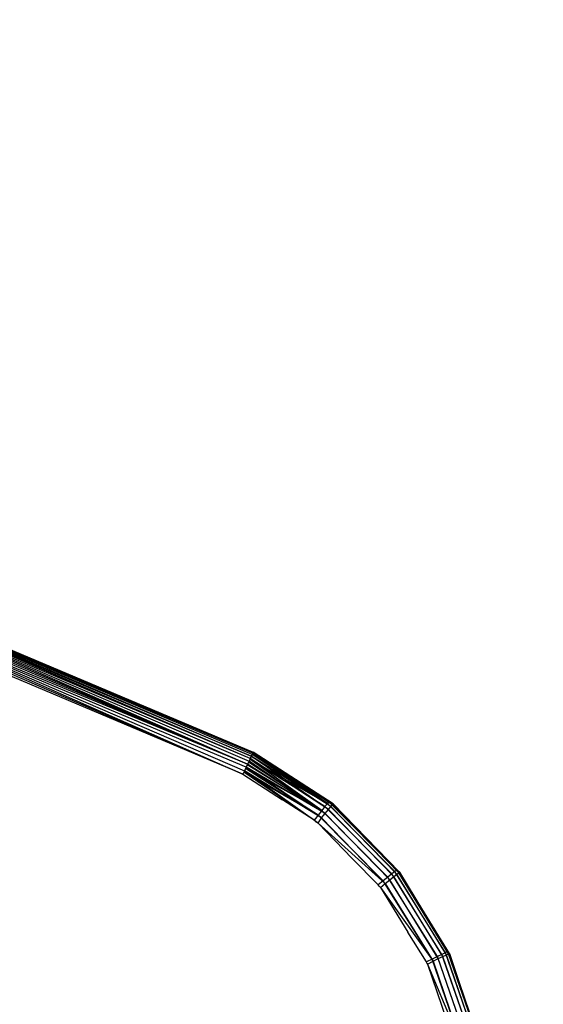
# Model space of a CAD drawing. Units: millimetres. Extents: x 38362 to 46749, y -11666 to -5977.
# Drawn here: x 44604 to 44626, y -9302 to -9262 of the extents above; entities that cross this region are included whole.
import ezdxf

# ---------------------------------------------------------------- set-up
doc = ezdxf.new("R2010")
doc.units = ezdxf.units.MM
doc.layers.add('Strefa bezpieczna', color=8, linetype='Continuous')
doc.dimstyles.get("Standard").update_dxf_attribs({"dimtxt": 180, "dimasz": 200, "dimexe": 0.18, "dimexo": 0.0625, "dimgap": 200, "dimtad": 0, "dimtih": 1, "dimtoh": 1, "dimlfac": 0.001, "dimzin": 0, "dimdsep": 46, "dimtxsty": 'Standard', "dimcen": 0.09, "dimse1": 1, "dimse2": 1, "dimadec": 0, "dimazin": 0, "dimtfac": 1, "dimtdec": 4, "dimtofl": 0, "dimtmove": 0, "dimatfit": 3, "dimfxl": 1, "dimtolj": 1, "dimtzin": 0, "dimarcsym": 0})

# ---------------------------------------------------------------- blocks, each defined once
blk = doc.blocks.new('*D102')
at = {"layer": 'Defpoints', "color": 0}
for p in [(46748.576, -6095.323), (40463.576, -9270.439), (46748.576, -9492.919)]:
    blk.add_point(p, dxfattribs=at)
at = {"layer": 'Strefa bezpieczna', "color": 0, "lineweight": -2}
for p, q in [((40663.576, -6095.323), (43136.076, -6095.323)), ((46548.576, -6095.323), (44076.076, -6095.323))]:
    blk.add_line(p, q, dxfattribs=at)
at = {"layer": 'Strefa bezpieczna', "color": 0}
for points in [[(40663.576, -6061.99), (40663.576, -6128.657), (40463.576, -6095.323)], [(46548.576, -6128.657), (46548.576, -6061.99), (46748.576, -6095.323)]]:
    blk.add_solid(points, dxfattribs=at)
at = {"layer": 'Strefa bezpieczna', "color": 0, "insert": (43606.076, -6095.323), "char_height": 180, "attachment_point": 5}
blk.add_mtext('\\A1;6.29', dxfattribs=at)
blk = doc.blocks.new('*D103')
at = {"layer": 'Defpoints', "color": 0}
for p in [(45248.576, -6655.038), (45248.576, -9492.919), (41808.543, -9803.866)]:
    blk.add_point(p, dxfattribs=at)
at = {"layer": 'Strefa bezpieczna', "color": 0, "lineweight": -2}
for p, q in [((42008.543, -6655.038), (43136.076, -6655.038)), ((45048.576, -6655.038), (44076.076, -6655.038))]:
    blk.add_line(p, q, dxfattribs=at)
at = {"layer": 'Strefa bezpieczna', "color": 0}
for points in [[(42008.543, -6621.705), (42008.543, -6688.372), (41808.543, -6655.038)], [(45048.576, -6688.372), (45048.576, -6621.705), (45248.576, -6655.038)]]:
    blk.add_solid(points, dxfattribs=at)
at = {"layer": 'Strefa bezpieczna', "color": 0, "insert": (43606.076, -6655.038), "char_height": 180, "attachment_point": 5}
blk.add_mtext('\\A1;3.44', dxfattribs=at)

msp = doc.modelspace()

# ---------------------------------------------------------------- linework, layer by layer
for p, q in [((44613.964, -9292.174), (44596.603, -9284.857)), ((44596.622, -9284.812), (44613.979, -9292.141)), ((44613.964, -9292.174), (44596.622, -9284.812)), ((44613.755, -9292.625), (44596.462, -9285.192)), ((44613.862, -9292.395), (44596.508, -9285.082)), ((44596.508, -9285.082), (44613.812, -9292.503)), ((44596.508, -9285.082), (44613.755, -9292.625)), ((44613.862, -9292.395), (44596.548, -9284.988)), ((44613.904, -9292.303), (44596.548, -9284.988)), ((44613.939, -9292.228), (44596.58, -9284.913)), ((44596.58, -9284.913), (44613.904, -9292.303)), ((44613.964, -9292.174), (44596.58, -9284.913)), ((44613.564, -9293.037), (44596.295, -9285.589)), ((44613.695, -9292.756), (44596.354, -9285.449)), ((44596.354, -9285.449), (44613.63, -9292.895)), ((44596.354, -9285.449), (44613.564, -9293.037)), ((44613.755, -9292.625), (44596.354, -9285.449)), ((44613.755, -9292.625), (44596.41, -9285.315)), ((44613.564, -9293.037), (44596.234, -9285.734)), ((44613.979, -9292.141), (44613.964, -9292.174)), ((44617.247, -9294.257), (44613.979, -9292.141)), ((44617.226, -9294.283), (44613.979, -9292.141)), ((44617.247, -9294.257), (44613.979, -9292.141)), ((44617.08, -9294.165), (44613.979, -9292.141)), ((44613.985, -9292.129), (44617.226, -9294.283)), ((44613.812, -9292.503), (44613.755, -9292.625)), ((44616.788, -9294.528), (44613.795, -9292.54)), ((44613.862, -9292.395), (44613.812, -9292.503)), ((44616.93, -9294.643), (44613.812, -9292.503)), ((44616.918, -9294.366), (44613.85, -9292.42)), ((44613.85, -9292.42), (44617.018, -9294.242)), ((44616.788, -9294.528), (44613.85, -9292.42)), ((44613.904, -9292.303), (44613.862, -9292.395)), ((44617.061, -9294.483), (44613.862, -9292.395)), ((44613.862, -9292.395), (44616.93, -9294.643)), ((44617.018, -9294.242), (44613.899, -9292.315)), ((44613.939, -9292.228), (44613.904, -9292.303)), ((44617.061, -9294.483), (44613.904, -9292.303)), ((44617.162, -9294.36), (44613.904, -9292.303)), ((44617.018, -9294.242), (44613.937, -9292.233)), ((44613.964, -9292.174), (44613.939, -9292.228)), ((44617.162, -9294.36), (44613.939, -9292.228)), ((44617.226, -9294.283), (44613.939, -9292.228)), ((44617.08, -9294.165), (44613.963, -9292.175)), ((44617.018, -9294.242), (44613.963, -9292.175)), ((44617.226, -9294.283), (44613.964, -9292.174)), ((44613.63, -9292.895), (44613.564, -9293.037)), ((44613.695, -9292.756), (44613.63, -9292.895)), ((44616.633, -9295.046), (44613.63, -9292.895)), ((44616.777, -9294.829), (44613.63, -9292.895)), ((44616.637, -9294.716), (44613.67, -9292.81)), ((44613.671, -9292.806), (44616.788, -9294.528)), ((44613.755, -9292.625), (44613.695, -9292.756)), ((44616.777, -9294.829), (44613.695, -9292.756)), ((44616.93, -9294.643), (44613.695, -9292.756)), ((44616.788, -9294.528), (44613.74, -9292.658)), ((44616.93, -9294.643), (44613.755, -9292.625)), ((44613.564, -9293.037), (44615.175, -9294.092)), ((44616.475, -9294.917), (44613.6, -9292.961)), ((44616.637, -9294.716), (44613.604, -9292.951)), ((44616.475, -9294.917), (44615.175, -9294.092)), ((44616.788, -9294.528), (44616.637, -9294.716)), ((44616.918, -9294.366), (44616.788, -9294.528)), ((44619.487, -9297.246), (44616.788, -9294.528)), ((44617.018, -9294.242), (44616.918, -9294.366)), ((44619.649, -9297.118), (44616.918, -9294.366)), ((44616.93, -9294.643), (44617.061, -9294.483)), ((44617.08, -9294.165), (44617.018, -9294.242)), ((44619.773, -9297.019), (44617.018, -9294.242)), ((44617.061, -9294.483), (44617.162, -9294.36)), ((44619.735, -9297.227), (44617.061, -9294.483)), ((44617.247, -9294.257), (44617.08, -9294.165)), ((44617.08, -9294.165), (44619.852, -9296.957)), ((44617.162, -9294.36), (44617.226, -9294.283)), ((44619.86, -9297.129), (44617.162, -9294.36)), ((44617.226, -9294.283), (44617.247, -9294.257)), ((44619.939, -9297.068), (44617.226, -9294.283)), ((44619.966, -9297.047), (44617.247, -9294.257)), ((44617.247, -9294.257), (44619.852, -9296.957)), ((44616.637, -9294.716), (44616.475, -9294.917)), ((44616.547, -9294.99), (44616.475, -9294.917)), ((44616.633, -9295.046), (44616.777, -9294.829)), ((44619.297, -9297.396), (44616.637, -9294.716)), ((44616.777, -9294.829), (44616.93, -9294.643)), ((44616.777, -9294.829), (44619.381, -9297.502)), ((44619.571, -9297.354), (44616.93, -9294.643)), ((44616.547, -9294.99), (44616.633, -9295.046)), ((44616.633, -9295.046), (44618.033, -9296.487)), ((44616.633, -9295.046), (44619.381, -9297.502)), ((44619.095, -9297.557), (44618.033, -9296.487)), ((44619.852, -9296.957), (44619.773, -9297.019)), ((44619.966, -9297.047), (44619.852, -9296.957)), ((44619.852, -9296.957), (44621.936, -9300.294)), ((44619.487, -9297.246), (44619.297, -9297.396)), ((44619.381, -9297.502), (44619.571, -9297.354)), ((44619.649, -9297.118), (44619.487, -9297.246)), ((44621.516, -9300.495), (44619.487, -9297.246)), ((44619.571, -9297.354), (44619.735, -9297.227)), ((44621.555, -9300.578), (44619.571, -9297.354)), ((44619.773, -9297.019), (44619.649, -9297.118)), ((44621.703, -9300.406), (44619.649, -9297.118)), ((44619.735, -9297.227), (44619.86, -9297.129)), ((44621.742, -9300.489), (44619.735, -9297.227)), ((44621.846, -9300.337), (44619.773, -9297.019)), ((44619.86, -9297.129), (44619.939, -9297.068)), ((44621.886, -9300.421), (44619.86, -9297.129)), ((44619.939, -9297.068), (44619.966, -9297.047)), ((44621.976, -9300.378), (44619.939, -9297.068)), ((44622.007, -9300.364), (44619.966, -9297.047)), ((44619.966, -9297.047), (44621.936, -9300.294)), ((44619.297, -9297.396), (44619.095, -9297.557)), ((44619.135, -9297.622), (44619.095, -9297.557)), ((44619.135, -9297.622), (44619.189, -9297.677)), ((44619.189, -9297.677), (44619.381, -9297.502)), ((44619.189, -9297.677), (44620.309, -9299.501)), ((44619.189, -9297.677), (44621.337, -9300.681)), ((44621.298, -9300.599), (44619.297, -9297.396)), ((44619.381, -9297.502), (44621.337, -9300.681)), ((44621.065, -9300.711), (44620.309, -9299.501)), ((44621.516, -9300.495), (44621.298, -9300.599)), ((44621.337, -9300.681), (44621.555, -9300.578)), ((44621.703, -9300.406), (44621.516, -9300.495)), ((44622.775, -9304.113), (44621.516, -9300.495)), ((44621.555, -9300.578), (44621.742, -9300.489)), ((44622.785, -9304.157), (44621.555, -9300.578)), ((44621.846, -9300.337), (44621.703, -9300.406)), ((44622.977, -9304.067), (44621.703, -9300.406)), ((44621.742, -9300.489), (44621.886, -9300.421)), ((44622.987, -9304.112), (44621.742, -9300.489)), ((44621.936, -9300.294), (44621.846, -9300.337)), ((44623.132, -9304.031), (44621.846, -9300.337)), ((44621.886, -9300.421), (44621.976, -9300.378)), ((44623.142, -9304.077), (44621.886, -9300.421)), ((44622.007, -9300.364), (44621.936, -9300.294)), ((44621.936, -9300.294), (44623.229, -9304.009)), ((44621.976, -9300.378), (44622.007, -9300.364)), ((44623.24, -9304.055), (44621.976, -9300.378)), ((44623.273, -9304.048), (44622.007, -9300.364)), ((44622.007, -9300.364), (44623.229, -9304.009)), ((44621.298, -9300.599), (44621.065, -9300.711)), ((44621.082, -9300.759), (44621.065, -9300.711)), ((44621.082, -9300.759), (44621.109, -9300.803)), ((44621.109, -9300.803), (44621.337, -9300.681)), ((44621.109, -9300.803), (44621.891, -9303.084)), ((44621.109, -9300.803), (44622.55, -9304.21)), ((44622.54, -9304.166), (44621.298, -9300.599)), ((44621.337, -9300.681), (44622.55, -9304.21))]:
    msp.add_line(p, q)

# ---------------------------------------------------------------- dimensions: what is measured, and where the dimension line sits
at = {"layer": 'Strefa bezpieczna'}
for base, p1, p2, picture, middle in [((46748.575740994, -6095.323229642), (40463.575740994, -9270.439487938), (46748.575740994, -9492.919095167), '*D102', (43606.075740994, -6095.323229642)), ((45248.576, -6655.038), (41808.543, -9803.866), (45248.576, -9492.919), '*D103', (43606.076, -6655.038))]:
    dim = msp.add_linear_dim(base=base, p1=p1, p2=p2, dimstyle='Standard', dxfattribs=at)
    dim.commit()
    dim.dimension.update_dxf_attribs({"geometry": picture, "text_midpoint": middle, "dimtype": 160})

doc.saveas('drawing.dxf')
